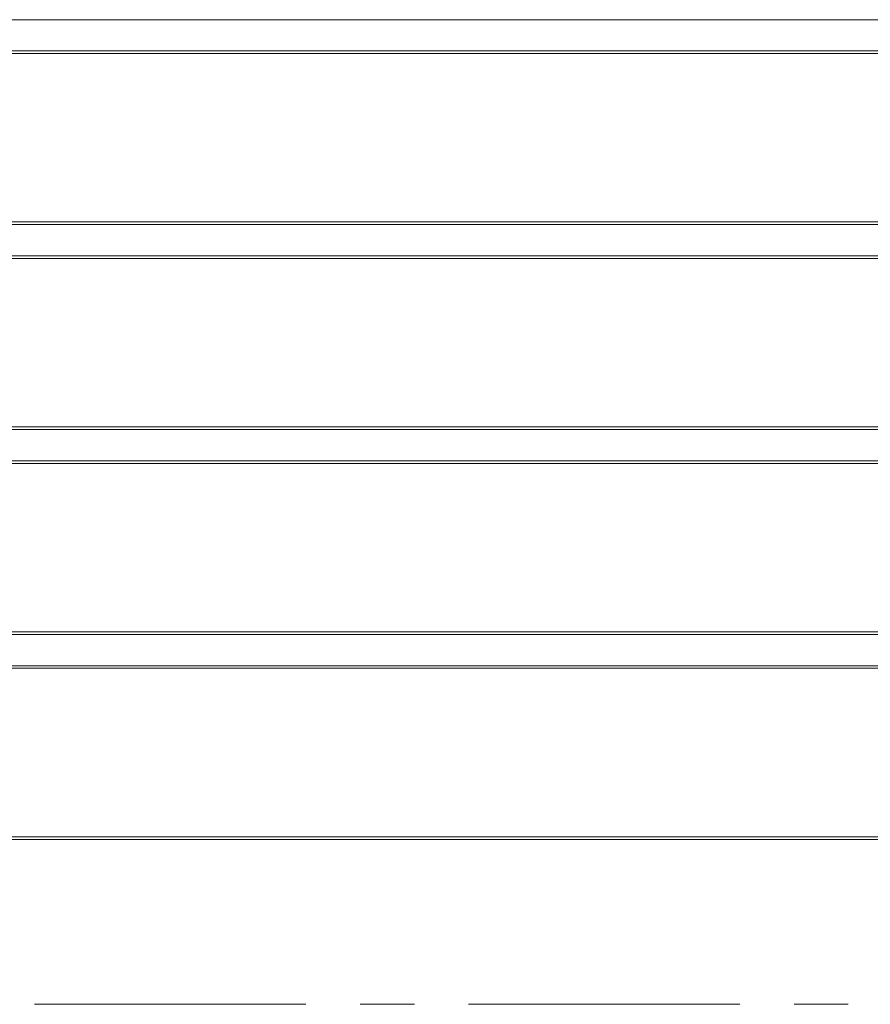
# Model space of a CAD drawing. Units: millimetres. Extents: x 0 to 420, y 0 to 297.
# Drawn here: x 220 to 240, y 145 to 168 of the extents above; entities that cross this region are included whole.
import ezdxf

# ---------------------------------------------------------------- set-up
doc = ezdxf.new("R2010")
doc.units = ezdxf.units.MM
doc.header["$MEASUREMENT"] = 0
doc.layers.add('Layer 1', color=7, linetype='Continuous', lineweight=0)

# ---------------------------------------------------------------- blocks, each defined once
blk = doc.blocks.new('Block_0')
at = {"layer": 'Layer 1', "color": 18, "lineweight": 13, "true_color": 0x000000}
for p, q in [((279.236, 168.141), (209.638, 168.141)), ((209.638, 167.421), (279.236, 167.421)), ((279.236, 163.421), (209.638, 163.421)), ((209.638, 162.701), (279.236, 162.701)), ((279.236, 158.701), (209.638, 158.701)), ((209.638, 157.981), (279.236, 157.981)), ((279.236, 153.981), (209.638, 153.981)), ((209.638, 153.261), (279.236, 153.261)), ((279.236, 149.261), (209.638, 149.261)), ((220.813, 145.461), (227.062, 145.461)), ((228.313, 145.461), (229.563, 145.461)), ((230.812, 145.461), (237.062, 145.461)), ((238.312, 145.461), (239.562, 145.461))]:
    blk.add_line(p, q, dxfattribs=at)
at = {"layer": 'Layer 1', "color": 18, "lineweight": 15, "true_color": 0x000000}
for p, q in [((279.236, 167.361), (209.638, 167.361)), ((209.638, 163.481), (279.236, 163.481)), ((279.236, 162.641), (209.638, 162.641)), ((209.638, 158.761), (279.236, 158.761)), ((279.236, 157.921), (209.638, 157.921)), ((209.638, 154.041), (279.236, 154.041)), ((279.236, 153.201), (209.638, 153.201)), ((209.638, 149.321), (279.236, 149.321))]:
    blk.add_line(p, q, dxfattribs=at)

msp = doc.modelspace()

# ---------------------------------------------------------------- block references
at = {"layer": 'Layer 1'}
msp.add_blockref('Block_0', (0, 0), dxfattribs=at)

doc.saveas('drawing.dxf')
